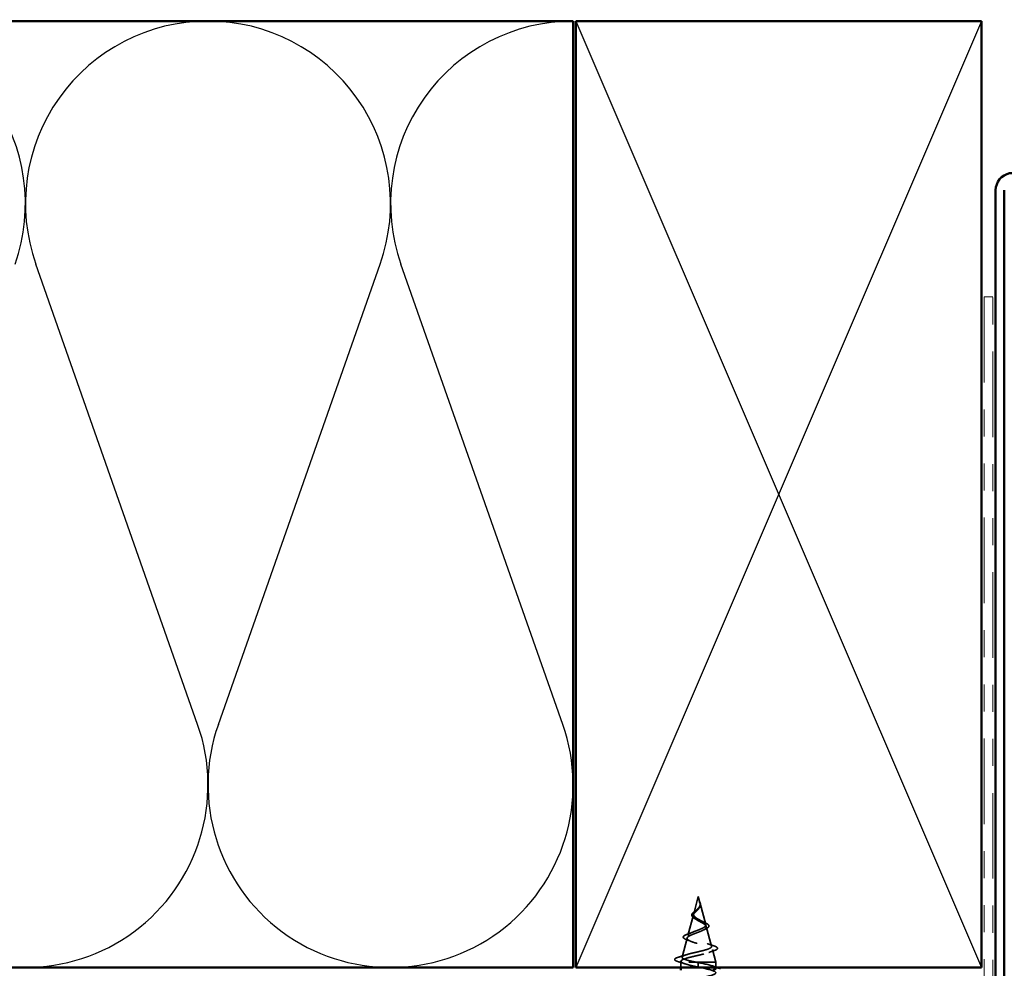
# Model space of a CAD drawing. Units: inches. Extents: x 0.6 to 33.4, y 0.6 to 21.4.
# Drawn here: x 10.5 to 14.2, y 15 to 18.5 of the extents above; entities that cross this region are included whole.
import ezdxf

# ---------------------------------------------------------------- set-up
doc = ezdxf.new("R2010")
doc.units = ezdxf.units.IN
doc.header["$LTSCALE"] = 2
doc.header["$MEASUREMENT"] = 0
doc.linetypes.add('DASHED', pattern=[0.2067, 0.1654, -0.0413])
doc.linetypes.add('DOUBLE_DASH_CHAIN', pattern=[1.2403, 0.6614, -0.0827, 0.1654, -0.0827, 0.1654, -0.0827])
for name, color, linetype, lineweight in [('Hidden (ANSI)', 7, 'DASHED', 35), ('Sketch Geometry (ANSI)', 7, 'Continuous', 25), ('Symbol (ANSI)', 7, 'Continuous', 25), ('Visible (ANSI)', 7, 'Continuous', 50)]:
    doc.layers.add(name, color=color, linetype=linetype, lineweight=lineweight)
doc.styles.add('Note Text (ANSI)', font='tahoma.ttf')
doc.dimstyles.new('Default (ANSI)$7', dxfattribs={"dimscale": 2, "dimtxt": 0.12, "dimasz": 0.098425, "dimexe": 0.125, "dimexo": 0.0625, "dimgap": 0.031496, "dimtad": 0, "dimtih": 1, "dimtoh": 1, "dimrnd": 1e-08, "dimzin": 4, "dimdsep": 46, "dimtxsty": 'Note Text (ANSI)', "dimcen": 0.09, "dimdle": 0.393701, "dimclrd": 256, "dimclre": 256, "dimclrt": 256, "dimadec": 0, "dimazin": 1, "dimtfac": 1, "dimtofl": 0, "dimtmove": 0, "dimatfit": 3, "dimfxl": 0, "dimtolj": 1, "dimtzin": 4, "dimlwd": -1, "dimlwe": -1, "dimarcsym": 0})

msp = doc.modelspace()

# ---------------------------------------------------------------- linework, layer by layer
at = {"layer": 'Hidden (ANSI)', "ltscale": 0.062337}
msp.add_line((13.05726, 15.23604), (13.04032, 15.17271), dxfattribs=at)
at = {"layer": 'Hidden (ANSI)', "ltscale": 0.022741}
msp.add_line((13.05726, 15.23604), (13.06346, 15.21287), dxfattribs=at)
at = {"layer": 'Hidden (ANSI)', "ltscale": 0.077103}
msp.add_line((13.064, 15.21085), (13.08495, 15.13254), dxfattribs=at)
at = {"layer": 'Hidden (ANSI)', "ltscale": 0.074634}
msp.add_line((13.03911, 15.16818), (13.01883, 15.09238), dxfattribs=at)
at = {"layer": 'Hidden (ANSI)', "ltscale": 0.072171}
msp.add_line((13.08682, 15.12552), (13.10643, 15.05221), dxfattribs=at)
at = {"layer": 'Hidden (ANSI)', "ltscale": 0.069707}
msp.add_line((13.01629, 15.08286), (12.99735, 15.01205), dxfattribs=at)
at = {"layer": 'Hidden (ANSI)', "ltscale": 0.046387}
msp.add_line((13.10965, 15.04019), (13.12226, 14.99304), dxfattribs=at)
at = {"layer": 'Hidden (ANSI)', "ltscale": 0.004328}
msp.add_line((12.99346, 14.99753), (12.99226, 14.99304), dxfattribs=at)
at = {"layer": 'Hidden (ANSI)', "ltscale": 0.194373}
msp.add_line((13.12226, 14.99304), (12.99226, 14.99304), dxfattribs=at)
at = {"layer": 'Hidden (ANSI)', "ltscale": 0.017995}
for p, q in [((12.99226, 14.97404), (12.99226, 14.99304)), ((13.12226, 14.97404), (13.12226, 14.99304))]:
    msp.add_line(p, q, dxfattribs=at)
at = {"layer": 'Hidden (ANSI)', "ltscale": 0.028664}
for p, q in [((13.05726, 14.98451), (13.05726, 14.99204)), ((13.05726, 14.97504), (13.05726, 14.98257))]:
    msp.add_line(p, q, dxfattribs=at)
at = {"layer": 'Hidden (ANSI)', "ltscale": 0.002412}
msp.add_line((13.05726, 14.98257), (13.05726, 14.98451), dxfattribs=at)
at = {"layer": 'Hidden (ANSI)', "ltscale": 0.014821}
msp.add_open_spline([(13.06238, 15.21624), (13.06177, 15.21788), (13.06123, 15.21916), (13.06093, 15.21982), (13.06088, 15.21993), (13.06082, 15.22003), (13.06081, 15.22006), (13.06079, 15.22009), (13.06078, 15.2201), (13.06078, 15.2201), (13.06078, 15.2201), (13.06078, 15.2201), (13.06077, 15.2201), (13.06077, 15.2201), (13.06077, 15.2201), (13.06077, 15.2201), (13.06077, 15.2201), (13.06077, 15.2201), (13.06077, 15.2201), (13.06077, 15.22009), (13.06077, 15.22009), (13.06077, 15.22007), (13.06078, 15.22005), (13.06081, 15.21991), (13.06089, 15.21969), (13.06102, 15.2193), (13.06117, 15.21889), (13.06156, 15.21785), (13.06179, 15.21725), (13.0629, 15.21437), (13.06373, 15.21212), (13.06425, 15.20985)], degree=3, knots=[0, 0, 0, 0, 0.01397013, 0.01397013, 0.01635801, 0.01635801, 0.01712636, 0.01712636, 0.01759978, 0.01759978, 0.01773598, 0.01773598, 0.01781809, 0.01781809, 0.01788584, 0.01788584, 0.01795891, 0.01795891, 0.01807628, 0.01807628, 0.01833703, 0.01833703, 0.01916095, 0.01916095, 0.02439922, 0.02439922, 0.04499316, 0.04499316, 0.07213098, 0.07213098, 0.1773839, 0.1773839, 0.1773839, 0.1773839], dxfattribs=at)
at = {"layer": 'Hidden (ANSI)', "ltscale": 0.013567}
msp.add_open_spline([(13.06086, 15.21997), (13.06184, 15.218), (13.06287, 15.21605), (13.06455, 15.21235), (13.06522, 15.21055), (13.06567, 15.20847), (13.06573, 15.20813), (13.06579, 15.2078)], degree=3, knots=[0, 0, 0, 0, 0.016775095, 0.016775095, 0.033169004, 0.033169004, 0.03632094, 0.03632094, 0.03632094, 0.03632094], dxfattribs=at)
at = {"layer": 'Hidden (ANSI)', "ltscale": 0.007962}
msp.add_open_spline([(13.06418, 15.20885), (13.0641, 15.20986), (13.06394, 15.21087), (13.06337, 15.21333), (13.06292, 15.21476), (13.06238, 15.21624)], degree=3, knots=[0, 0, 0, 0, 0.009046419, 0.009046419, 0.021574315, 0.021574315, 0.021574315, 0.021574315], dxfattribs=at)
at = {"layer": 'Hidden (ANSI)', "ltscale": 0.060472}
msp.add_open_spline([(13.04466, 15.15469), (13.04188, 15.1563), (13.03945, 15.15797), (13.03578, 15.16138), (13.03446, 15.16318), (13.03326, 15.16677), (13.03329, 15.16858), (13.03446, 15.17194), (13.03548, 15.17354), (13.03835, 15.17683), (13.04025, 15.17855), (13.04446, 15.18197), (13.04679, 15.18371), (13.05004, 15.18615), (13.05094, 15.18684), (13.05183, 15.18753)], degree=3, knots=[0, 0, 0, 0, 0.02871406, 0.02871406, 0.05661209, 0.05661209, 0.08235503, 0.08235503, 0.10555604, 0.10555604, 0.1295507, 0.1295507, 0.15224391, 0.15224391, 0.16083111, 0.16083111, 0.16083111, 0.16083111], dxfattribs=at)
at = {"layer": 'Hidden (ANSI)', "ltscale": 0.089656}
msp.add_open_spline([(13.06476, 15.20658), (13.06497, 15.20377), (13.06454, 15.20114), (13.06235, 15.19592), (13.06068, 15.19347), (13.05652, 15.18859), (13.05414, 15.18627), (13.04929, 15.18164), (13.04692, 15.17942), (13.0428, 15.17497), (13.04115, 15.17283), (13.03899, 15.16852), (13.03856, 15.16643), (13.03913, 15.16223), (13.04016, 15.16019), (13.04346, 15.15623), (13.04564, 15.15436), (13.05093, 15.15057), (13.05401, 15.1487), (13.05726, 15.14685)], degree=3, knots=[0, 0, 0, 0, 0.02542118, 0.02542118, 0.05061597, 0.05061597, 0.07599611, 0.07599611, 0.10184452, 0.10184452, 0.12835573, 0.12835573, 0.15566688, 0.15566688, 0.18387744, 0.18387744, 0.21097071, 0.21097071, 0.23938117, 0.23938117, 0.23938117, 0.23938117], dxfattribs=at)
at = {"layer": 'Hidden (ANSI)', "ltscale": 0.083957}
msp.add_open_spline([(13.05726, 15.15262), (13.05408, 15.15445), (13.05107, 15.15629), (13.04595, 15.16005), (13.04387, 15.16191), (13.04098, 15.16573), (13.04016, 15.16762), (13.03987, 15.17151), (13.04036, 15.17344), (13.04247, 15.1774), (13.04402, 15.17938), (13.0478, 15.18345), (13.04994, 15.18547), (13.0543, 15.18968), (13.05643, 15.19178), (13.06016, 15.19615), (13.06168, 15.19834), (13.06333, 15.20199), (13.06376, 15.20335), (13.06423, 15.2061), (13.06429, 15.20746), (13.06418, 15.20885)], degree=3, knots=[0, 0, 0, 0, 0.02818547, 0.02818547, 0.05535616, 0.05535616, 0.08155578, 0.08155578, 0.10684016, 0.10684016, 0.13128192, 0.13128192, 0.1549776, 0.1549776, 0.17805851, 0.17805851, 0.20070773, 0.20070773, 0.21389493, 0.21389493, 0.22660204, 0.22660204, 0.22660204, 0.22660204], dxfattribs=at)
at = {"layer": 'Hidden (ANSI)', "ltscale": 0.004115}
msp.add_open_spline([(13.05183, 15.18753), (13.05263, 15.18815), (13.05337, 15.18878), (13.05401, 15.18942)], degree=3, dxfattribs=at)
at = {"layer": 'Hidden (ANSI)', "ltscale": 0.001758}
msp.add_open_spline([(13.06037, 15.19316), (13.06011, 15.19287), (13.05987, 15.19258), (13.05964, 15.1923)], degree=3, dxfattribs=at)
at = {"layer": 'Hidden (ANSI)', "ltscale": 0.018237}
msp.add_open_spline([(13.06579, 15.2078), (13.06609, 15.20585), (13.06601, 15.20392), (13.06508, 15.20024), (13.06425, 15.19844), (13.06235, 15.19551), (13.06141, 15.19431), (13.06037, 15.19316)], degree=3, knots=[0, 0, 0, 0, 0.018430565, 0.018430565, 0.036071151, 0.036071151, 0.04873514, 0.04873514, 0.04873514, 0.04873514], dxfattribs=at)
at = {"layer": 'Hidden (ANSI)', "ltscale": 0.003543}
msp.add_open_spline([(13.06425, 15.20985), (13.06437, 15.20932), (13.06447, 15.20879), (13.06465, 15.2077), (13.06471, 15.20714), (13.06476, 15.20658)], degree=3, knots=[0, 0, 0, 0, 0.0046577974, 0.0046577974, 0.0097216205, 0.0097216205, 0.0097216205, 0.0097216205], dxfattribs=at)
at = {"layer": 'Hidden (ANSI)', "ltscale": 0.504207}
msp.add_open_spline([(13.05726, 15.14685), (13.06083, 15.14482), (13.0645, 15.14287), (13.07163, 15.13893), (13.07499, 15.137), (13.0808, 15.1331), (13.08315, 15.13118), (13.08636, 15.12732), (13.08714, 15.12542), (13.08692, 15.12159), (13.08586, 15.1197), (13.08197, 15.1159), (13.07912, 15.11402), (13.072, 15.11024), (13.06776, 15.10838), (13.05847, 15.10461), (13.05351, 15.10276), (13.04359, 15.09901), (13.03874, 15.09716), (13.02992, 15.09343), (13.02608, 15.09159), (13.02, 15.08787), (13.01788, 15.08604), (13.01579, 15.08234), (13.0159, 15.08051), (13.01842, 15.07681), (13.02087, 15.07499), (13.02785, 15.07131), (13.03236, 15.06949), (13.04289, 15.06582), (13.04882, 15.064), (13.06131, 15.06033), (13.06774, 15.05852), (13.0802, 15.05487), (13.08608, 15.05306), (13.09641, 15.04941), (13.10072, 15.0476), (13.1071, 15.04396), (13.10904, 15.04216), (13.11018, 15.03852), (13.1093, 15.03672), (13.10475, 15.03308), (13.10106, 15.03129), (13.09128, 15.02766), (13.08524, 15.02587), (13.07158, 15.02224), (13.06406, 15.02045), (13.04855, 15.01683), (13.04071, 15.01504), (13.02579, 15.01142), (13.01888, 15.00963), (13.007, 15.00602), (13.00219, 15.00424), (12.99585, 15.00086), (12.99406, 14.9993), (12.99299, 14.99616), (12.99376, 14.9946), (12.99578, 14.99304)], degree=3, knots=[0, 0, 0, 0, 0.0315308, 0.0315308, 0.0641805, 0.0641805, 0.0979786, 0.0979786, 0.1329491, 0.1329491, 0.1691118, 0.1691118, 0.2064833, 0.2064833, 0.2450775, 0.2450775, 0.2849064, 0.2849064, 0.3259802, 0.3259802, 0.3683075, 0.3683075, 0.4118959, 0.4118959, 0.4567522, 0.4567522, 0.5028821, 0.5028821, 0.5502906, 0.5502906, 0.5989824, 0.5989824, 0.6489613, 0.6489613, 0.7002309, 0.7002309, 0.7527945, 0.7527945, 0.8066547, 0.8066547, 0.8618141, 0.8618141, 0.918275, 0.918275, 0.9760395, 0.9760395, 1.0351092, 1.0351092, 1.095486, 1.095486, 1.1571712, 1.1571712, 1.2201662, 1.2201662, 1.2761521, 1.2761521, 1.3331843, 1.3331843, 1.3331843, 1.3331843], dxfattribs=at)
at = {"layer": 'Hidden (ANSI)', "ltscale": 0.544082}
msp.add_open_spline([(13.05181, 14.99304), (13.04336, 14.99471), (13.03522, 14.99639), (13.02069, 14.99978), (13.0144, 15.00145), (13.00453, 15.00484), (13.00099, 15.00652), (12.9971, 15.00991), (12.99673, 15.01158), (12.99918, 15.01498), (13.00191, 15.01666), (13.01005, 15.02005), (13.01533, 15.02173), (13.02766, 15.02513), (13.03456, 15.02682), (13.04901, 15.03022), (13.05639, 15.0319), (13.07061, 15.03531), (13.07731, 15.03699), (13.08911, 15.0404), (13.09412, 15.04209), (13.10177, 15.04551), (13.10439, 15.0472), (13.10691, 15.05061), (13.10685, 15.05231), (13.10408, 15.05573), (13.10148, 15.05742), (13.09413, 15.06085), (13.08952, 15.06255), (13.07899, 15.06598), (13.0732, 15.06768), (13.06131, 15.07112), (13.05533, 15.07283), (13.04403, 15.07627), (13.03882, 15.07798), (13.02989, 15.08143), (13.02623, 15.08314), (13.02095, 15.08661), (13.01934, 15.08832), (13.01836, 15.09179), (13.01894, 15.09351), (13.02216, 15.09699), (13.0247, 15.09871), (13.03132, 15.10221), (13.03528, 15.10394), (13.04401, 15.10744), (13.04865, 15.10917), (13.05791, 15.11269), (13.06241, 15.11443), (13.07061, 15.11797), (13.07424, 15.11972), (13.08007, 15.12327), (13.08227, 15.12503), (13.08492, 15.1286), (13.08541, 15.13037), (13.08466, 15.13396), (13.08349, 15.13574), (13.07974, 15.13936), (13.07724, 15.14115), (13.07174, 15.14458), (13.06891, 15.14617), (13.06307, 15.14939), (13.06013, 15.15098), (13.05726, 15.15262)], degree=3, knots=[0, 0, 0, 0, 0.0662455, 0.0662455, 0.1312266, 0.1312266, 0.1949439, 0.1949439, 0.2573984, 0.2573984, 0.3185909, 0.3185909, 0.3785225, 0.3785225, 0.4371941, 0.4371941, 0.4946071, 0.4946071, 0.5507627, 0.5507627, 0.6056626, 0.6056626, 0.6593082, 0.6593082, 0.7117016, 0.7117016, 0.7628447, 0.7628447, 0.8127399, 0.8127399, 0.8613896, 0.8613896, 0.9087967, 0.9087967, 0.9549645, 0.9549645, 0.9998965, 0.9998965, 1.0435967, 1.0435967, 1.0860698, 1.0860698, 1.1273208, 1.1273208, 1.1673558, 1.1673558, 1.2061815, 1.2061815, 1.2438056, 1.2438056, 1.2802371, 1.2802371, 1.3154864, 1.3154864, 1.3495657, 1.3495657, 1.3824892, 1.3824892, 1.4142741, 1.4142741, 1.4412543, 1.4412543, 1.4671582, 1.4671582, 1.4671582, 1.4671582], dxfattribs=at)
at = {"layer": 'Hidden (ANSI)', "ltscale": 0.006235}
msp.add_open_spline([(13.04894, 15.15201), (13.04762, 15.15292), (13.04618, 15.15382), (13.04466, 15.15469)], degree=3, dxfattribs=at)
at = {"layer": 'Hidden (ANSI)', "ltscale": 0.010901}
msp.add_open_spline([(13.06828, 15.14651), (13.07097, 15.145), (13.07398, 15.14356), (13.07714, 15.14218)], degree=3, dxfattribs=at)
at = {"layer": 'Hidden (ANSI)', "ltscale": 0.010974}
msp.add_open_spline([(13.08348, 15.1157), (13.08025, 15.11433), (13.07713, 15.11291), (13.07422, 15.11144)], degree=3, dxfattribs=at)
at = {"layer": 'Hidden (ANSI)', "ltscale": 0.073601}
msp.add_open_spline([(13.07714, 15.14218), (13.0806, 15.14067), (13.0838, 15.13917), (13.08922, 15.13624), (13.09149, 15.13478), (13.09499, 15.13178), (13.09619, 15.1302), (13.09709, 15.12685), (13.09668, 15.12508), (13.09456, 15.1221), (13.093, 15.12077), (13.08894, 15.1182), (13.08639, 15.11693), (13.08348, 15.1157)], degree=3, knots=[0, 0, 0, 0, 0.03175002, 0.03175002, 0.06375291, 0.06375291, 0.09788531, 0.09788531, 0.13242329, 0.13242329, 0.16389148, 0.16389148, 0.19582475, 0.19582475, 0.19582475, 0.19582475], dxfattribs=at)
at = {"layer": 'Hidden (ANSI)', "ltscale": 0.081692}
msp.add_open_spline([(13.01533, 15.07617), (13.01114, 15.07767), (13.00778, 15.07921), (13.00319, 15.08242), (13.00178, 15.08425), (13.00192, 15.088), (13.00311, 15.08961), (13.00693, 15.09257), (13.00966, 15.09401), (13.01509, 15.09631), (13.01736, 15.09717), (13.01983, 15.09803)], degree=3, knots=[0, 0, 0, 0, 0.05135843, 0.05135843, 0.10223548, 0.10223548, 0.14712421, 0.14712421, 0.19129017, 0.19129017, 0.21725135, 0.21725135, 0.21725135, 0.21725135], dxfattribs=at)
at = {"layer": 'Hidden (ANSI)', "ltscale": 0.01577}
msp.add_open_spline([(13.02993, 15.07057), (13.02525, 15.07251), (13.02034, 15.07438), (13.01533, 15.07617)], degree=3, dxfattribs=at)
at = {"layer": 'Hidden (ANSI)', "ltscale": 0.017258}
msp.add_open_spline([(13.01983, 15.09803), (13.02536, 15.09996), (13.03079, 15.10198), (13.03585, 15.10412)], degree=3, dxfattribs=at)
at = {"layer": 'Hidden (ANSI)', "ltscale": 0.023076}
msp.add_open_spline([(13.09023, 15.06222), (13.09751, 15.05957), (13.1051, 15.0571), (13.11274, 15.05471)], degree=3, dxfattribs=at)
at = {"layer": 'Hidden (ANSI)', "ltscale": 0.020481}
msp.add_open_spline([(13.11576, 15.03619), (13.10904, 15.03401), (13.10239, 15.03176), (13.09596, 15.0294)], degree=3, dxfattribs=at)
at = {"layer": 'Hidden (ANSI)', "ltscale": 0.086584}
msp.add_open_spline([(13.11274, 15.05471), (13.11746, 15.05323), (13.12126, 15.05175), (13.12658, 15.04876), (13.12829, 15.04719), (13.12875, 15.04338), (13.12738, 15.04168), (13.123, 15.03884), (13.11981, 15.0375), (13.11576, 15.03619)], degree=3, knots=[0, 0, 0, 0, 0.05815934, 0.05815934, 0.11692964, 0.11692964, 0.1740838, 0.1740838, 0.23024531, 0.23024531, 0.23024531, 0.23024531], dxfattribs=at)
at = {"layer": 'Hidden (ANSI)', "ltscale": 0.089652}
msp.add_open_spline([(12.98192, 14.99587), (12.97704, 14.99736), (12.97358, 14.99883), (12.97071, 15.0014), (12.97008, 15.00241), (12.97008, 15.00532), (12.97158, 15.00676), (12.97623, 15.00937), (12.97963, 15.01065), (12.98397, 15.01192)], degree=3, knots=[0, 0, 0, 0, 0.07651785, 0.07651785, 0.11470873, 0.11470873, 0.17661331, 0.17661331, 0.23858222, 0.23858222, 0.23858222, 0.23858222], dxfattribs=at)
at = {"layer": 'Hidden (ANSI)', "ltscale": 0.028509}
msp.add_open_spline([(12.98397, 15.01192), (12.99352, 15.01473), (13.00305, 15.01763), (13.01234, 15.02069)], degree=3, dxfattribs=at)
at = {"layer": 'Hidden (ANSI)', "ltscale": 0.02659}
msp.add_open_spline([(13.00816, 14.98747), (12.99958, 14.99039), (12.99077, 14.99318), (12.98192, 14.99587)], degree=3, dxfattribs=at)
at = {"layer": 'Hidden (ANSI)', "ltscale": 1.116183}
msp.add_open_spline([(13.05726, 14.97504), (13.08403, 14.9696), (13.10982, 14.96416), (13.11864, 14.95872), (13.12745, 14.95328), (13.11864, 14.94784), (13.09768, 14.9424), (13.07672, 14.93696), (13.04512, 14.93153), (13.0225, 14.92609), (12.99989, 14.92065), (12.98789, 14.91521), (12.99395, 14.90977), (13.00002, 14.90433), (13.02372, 14.89889), (13.05033, 14.89345), (13.07694, 14.88801), (13.10455, 14.88257), (13.11601, 14.87713), (13.12746, 14.87169), (13.12194, 14.86625), (13.10287, 14.86081), (13.08381, 14.85538), (13.05257, 14.84994), (13.02855, 14.8445), (13.00454, 14.83906), (12.98949, 14.83362), (12.99274, 14.82818), (12.996, 14.82274), (13.01733, 14.8173), (13.04348, 14.81186), (13.06964, 14.80642), (13.09874, 14.80098), (13.11271, 14.79554), (13.12667, 14.7901), (13.12451, 14.78466), (13.10755, 14.77923), (13.09059, 14.77379), (13.06007, 14.76835), (13.03493, 14.76291), (13.0098, 14.75747), (12.99186, 14.75203), (12.99227, 14.74659), (12.99267, 14.74115), (13.01139, 14.73571), (13.03679, 14.73027), (13.06219, 14.72483), (13.09245, 14.71939), (13.10877, 14.71395), (13.1251, 14.70851), (13.12631, 14.70308), (13.11165, 14.69764), (13.097, 14.6922), (13.06754, 14.68676), (13.04157, 14.68132), (13.0156, 14.67588), (12.99498, 14.67044), (12.99253, 14.665), (12.99008, 14.65956), (13.00597, 14.65412), (13.03033, 14.64868), (13.05469, 14.64324), (13.08576, 14.6378), (13.10425, 14.63236), (13.12274, 14.62693), (13.12732, 14.62149), (13.11514, 14.61605), (13.10296, 14.61061), (13.0749, 14.60517), (13.04838, 14.59973), (13.02187, 14.59429), (12.99882, 14.58885), (12.99354, 14.58341), (12.98826, 14.57797), (13.00114, 14.57253), (13.02418, 14.56709), (13.04722, 14.56165), (13.07875, 14.55621), (13.0992, 14.55078), (13.11965, 14.54534), (13.12753, 14.5399), (13.11796, 14.53446), (13.10839, 14.52902), (13.08205, 14.52358), (13.0553, 14.51814), (13.02854, 14.5127), (13.00331, 14.50726), (12.99527, 14.50182), (12.98722, 14.49638), (12.99695, 14.49094), (13.0184, 14.4855), (13.03986, 14.48006), (13.07149, 14.47463), (13.09367, 14.46919), (13.11584, 14.46375), (13.12695, 14.45831), (13.12009, 14.45287), (13.11324, 14.44743), (13.08892, 14.44199), (13.06223, 14.43655), (13.0385, 14.43171), (13.01442, 14.42688), (13.00184, 14.42204)], degree=3, knots=[-47.1238898, -47.1238898, -47.1238898, -47.1238898, -45.8886129, -45.8886129, -45.8886129, -44.6533359, -44.6533359, -44.6533359, -43.418059, -43.418059, -43.418059, -42.182782, -42.182782, -42.182782, -40.9475051, -40.9475051, -40.9475051, -39.7122281, -39.7122281, -39.7122281, -38.4769512, -38.4769512, -38.4769512, -37.2416742, -37.2416742, -37.2416742, -36.0063973, -36.0063973, -36.0063973, -34.7711204, -34.7711204, -34.7711204, -33.5358434, -33.5358434, -33.5358434, -32.3005665, -32.3005665, -32.3005665, -31.0652895, -31.0652895, -31.0652895, -29.8300126, -29.8300126, -29.8300126, -28.5947356, -28.5947356, -28.5947356, -27.3594587, -27.3594587, -27.3594587, -26.1241817, -26.1241817, -26.1241817, -24.8889048, -24.8889048, -24.8889048, -23.6536278, -23.6536278, -23.6536278, -22.4183509, -22.4183509, -22.4183509, -21.183074, -21.183074, -21.183074, -19.947797, -19.947797, -19.947797, -18.7125201, -18.7125201, -18.7125201, -17.4772431, -17.4772431, -17.4772431, -16.2419662, -16.2419662, -16.2419662, -15.0066892, -15.0066892, -15.0066892, -13.7714123, -13.7714123, -13.7714123, -12.5361353, -12.5361353, -12.5361353, -11.3008584, -11.3008584, -11.3008584, -10.0655815, -10.0655815, -10.0655815, -8.8303045, -8.8303045, -8.8303045, -7.5950276, -7.5950276, -7.5950276, -6.3597506, -6.3597506, -6.3597506, -5.2612214, -5.2612214, -5.2612214, -5.2612214], dxfattribs=at)
at = {"layer": 'Hidden (ANSI)', "ltscale": 0.078553}
msp.add_open_spline([(12.99578, 14.99304), (12.9986, 14.9911), (13.00303, 14.98918), (13.0146, 14.98531), (13.02162, 14.98339), (13.03379, 14.98039), (13.03834, 14.97932), (13.04769, 14.97718), (13.05247, 14.97611), (13.05726, 14.97504)], degree=3, knots=[0, 0, 0, 0, 0.06772236, 0.06772236, 0.13544473, 0.13544473, 0.17287087, 0.17287087, 0.21029702, 0.21029702, 0.21029702, 0.21029702], dxfattribs=at)
at = {"layer": 'Hidden (ANSI)', "ltscale": 0.005187}
msp.add_open_spline([(13.05726, 14.99204), (13.05544, 14.99237), (13.05362, 14.99271), (13.05181, 14.99304)], degree=3, dxfattribs=at)
at = {"layer": 'Hidden (ANSI)', "ltscale": 0.098869}
msp.add_open_spline([(13.12219, 14.97129), (13.12223, 14.97196), (13.12201, 14.97263), (13.12151, 14.9733), (13.11745, 14.97874), (13.09543, 14.98418), (13.06911, 14.98962), (13.06521, 14.99042), (13.06123, 14.99123), (13.05726, 14.99204)], degree=3, knots=[45.5530935, 45.5530935, 45.5530935, 45.5530935, 45.705247, 45.705247, 45.705247, 46.9405239, 46.9405239, 46.9405239, 47.1238898, 47.1238898, 47.1238898, 47.1238898], dxfattribs=at)
at = {"layer": 'Hidden (ANSI)', "ltscale": 0.019467}
msp.add_open_spline([(13.10828, 14.98012), (13.11465, 14.97803), (13.12111, 14.97601), (13.12762, 14.97404)], degree=3, dxfattribs=at)
at = {"layer": 'Sketch Geometry (ANSI)', "color": 36, "true_color": 0x804000}
for p, q in [((12.60476, 18.47404), (14.10476, 14.97404)), ((14.10476, 18.47404), (12.60476, 14.97404))]:
    msp.add_line(p, q, dxfattribs=at)
at = {"layer": 'Sketch Geometry (ANSI)', "color": 150, "true_color": 0x0080ff}
for p, q in [((11.20654, 15.87296), (10.60798, 17.57512)), ((11.28298, 15.87296), (11.88154, 17.57512)), ((12.55654, 15.87296), (11.95798, 17.57512))]:
    msp.add_line(p, q, dxfattribs=at)
for centre, start, end in [((9.89476, 17.79904), 340.6261, 90), ((11.24476, 17.79904), 90, 199.3739), ((11.24476, 17.79904), 340.6261, 90), ((12.59476, 17.79904), 90, 199.3739), ((10.56976, 15.64904), 160.6261, 19.3739), ((11.91976, 15.64904), 160.6261, 19.3739)]:
    msp.add_arc(centre, 0.675, start, end, dxfattribs=at)
at = {"layer": 'Visible (ANSI)', "color": 150, "true_color": 0x0080ff}
for p, q in [((1.78949, 18.47404), (12.59476, 18.47404)), ((12.59476, 18.47404), (12.59476, 14.97404)), ((12.59476, 14.97404), (1.78949, 14.97404))]:
    msp.add_line(p, q, dxfattribs=at)
at = {"layer": 'Visible (ANSI)', "color": 36, "true_color": 0x804000}
for p, q in [((12.60476, 14.97404), (12.60476, 18.47404)), ((12.60476, 18.47404), (14.10476, 18.47404)), ((14.10476, 18.47404), (14.10476, 14.97404)), ((14.10476, 14.97404), (12.60476, 14.97404))]:
    msp.add_line(p, q, dxfattribs=at)
at = {"layer": 'Visible (ANSI)', "color": 1, "true_color": 0xff0000}
for p, q in [((14.15676, 14.44404), (14.15676, 17.84804)), ((14.18876, 14.44404), (14.18876, 17.84804))]:
    msp.add_line(p, q, dxfattribs=at)
at = {"layer": 'Visible (ANSI)', "color": 30, "linetype": 'DOUBLE_DASH_CHAIN', "lineweight": 18, "ltscale": 0.239297, "true_color": 0xff8000}
for p, q in [((14.11476, 17.45404), (14.11476, 14.48604)), ((14.14676, 14.48604), (14.14676, 17.45404))]:
    msp.add_line(p, q, dxfattribs=at)
at = {"layer": 'Visible (ANSI)', "color": 30, "linetype": 'DOUBLE_DASH_CHAIN', "lineweight": 18, "ltscale": 0.004979, "true_color": 0xff8000}
msp.add_line((14.14676, 17.45404), (14.11476, 17.45404), dxfattribs=at)
at = {"layer": 'Visible (ANSI)'}
for p, q in [((12.99226, 14.96404), (12.99226, 14.97404)), ((13.12226, 14.97129), (13.12226, 14.97404))]:
    msp.add_line(p, q, dxfattribs=at)
at = {"layer": 'Visible (ANSI)', "color": 1, "true_color": 0xff0000}
msp.add_arc((14.22076, 17.84804), 0.064, 22, 180, dxfattribs=at)
at = {"layer": 'Visible (ANSI)'}
for points in [[(13.11239, 14.96404), (13.11853, 14.96646), (13.12206, 14.96887), (13.12219, 14.97129)], [(13.12762, 14.97404), (13.13175, 14.97279), (13.13589, 14.97156), (13.14004, 14.97034)]]:
    msp.add_open_spline(points, degree=3, dxfattribs=at)

# ---------------------------------------------------------------- leaders
at = {"layer": 'Symbol (ANSI)', "annotation_type": 0, "has_hookline": 1, "hookline_direction": 0}
for points, text_width in [([(5.3421, 18.48404), (15.85704, 7.90611), (16.05389, 7.90611)], 1.98995), ([(8.65607, 16.08079), (15.90077, 8.77309), (16.09762, 8.77309)], 1.40083)]:
    msp.add_leader(points, dimstyle='Default (ANSI)$7', override={"dimtad": 0}, dxfattribs=dict(at, text_width=text_width))

doc.saveas('drawing.dxf')
